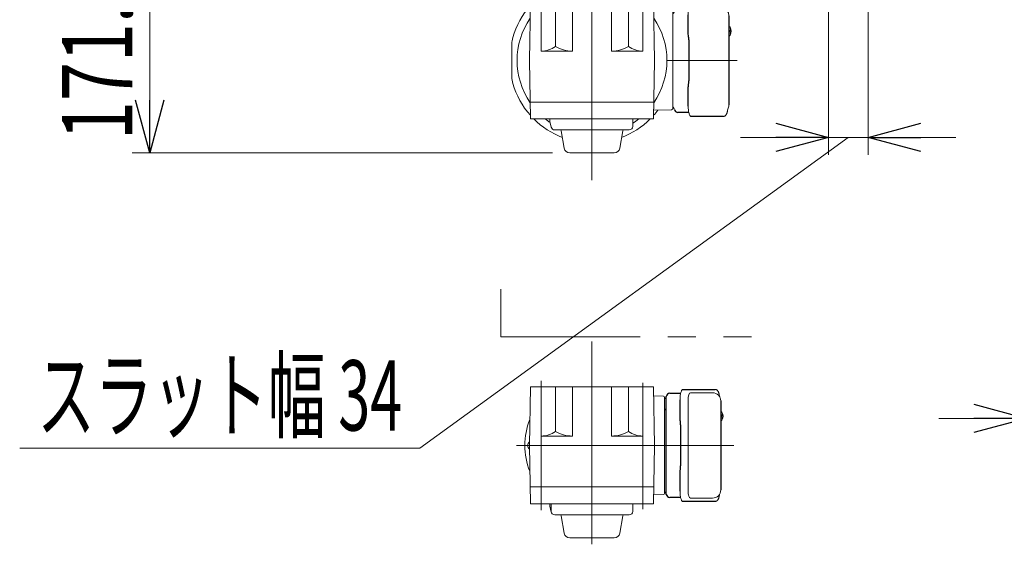
# Model space of a CAD drawing. Units: millimetres. Extents: x -2955 to 2955, y -2027 to 2027.
# Drawn here: x -1801 to -959, y 378 to 826 of the extents above; entities that cross this region are included whole.
import ezdxf
from ezdxf.enums import TextEntityAlignment as Align

# ---------------------------------------------------------------- set-up
doc = ezdxf.new("R2010")
doc.units = ezdxf.units.MM
doc.header["$LTSCALE"] = 3.75
doc.linetypes.add('CENTERX2', pattern=[101.6, 63.5, -12.7, 12.7, -12.7])
doc.linetypes.add('PHANTOM', pattern=[63.5, 31.75, -6.35, 6.35, -6.35, 6.35, -6.35])
for name, color, linetype in [('82', 7, 'Continuous'), ('86', 7, 'Continuous'), ('Layer0255', 7, 'Continuous')]:
    doc.layers.add(name, color=color, linetype=linetype)
doc.styles.add('dcStyle0', font='ＭＳ Ｐゴシック')
doc.dimstyles.new('dc_Rotated', dxfattribs={"dimtxt": 60, "dimasz": 45.00339, "dimexe": 15, "dimexo": 15, "dimgap": 15, "dimtad": 3, "dimdec": 3, "dimdsep": 46, "dimtxsty": 'dcStyle0', "dimblk1": 'OPEN30', "dimblk2": 'OPEN30', "dimsah": 1, "dimcen": 0.09, "dimclrd": 2, "dimclre": 2, "dimclrt": 2, "dimadec": 0, "dimazin": 2, "dimtfac": 1, "dimtdec": 4, "dimtmove": 0, "dimatfit": 3, "dimfxl": 1, "dimarcsym": 1})

# ---------------------------------------------------------------- blocks, each defined once
blk = doc.blocks.new('DC_GROUP_W_SLSH_S_040_2_61')
at = {"layer": '86', "color": 7, "linetype": 'Continuous', "lineweight": 13}
blk.add_line((-1193.91, 820.15), (-1193.92, 820.17), dxfattribs=at)
blk = doc.blocks.new('DC_GROUP_W_SLSH_S_040_2_62')
at = {"layer": '86', "color": 7, "linetype": 'Continuous', "lineweight": 13}
for p, q in [((-1193.84, 820.08), (-1193.91, 820.15)), ((-1193.74, 819.93), (-1193.84, 820.08))]:
    blk.add_line(p, q, dxfattribs=at)
blk = doc.blocks.new('DC_GROUP_W_SLSH_S_040_2_63')
at = {"layer": '86', "color": 7, "linetype": 'Continuous', "lineweight": 13}
for p, q in [((-1193.92, 812.79), (-1193.84, 812.87)), ((-1193.84, 812.87), (-1193.74, 813.02))]:
    blk.add_line(p, q, dxfattribs=at)
blk = doc.blocks.new('DC_GROUP_W_SLSH_S_040_2_64')
at = {"layer": '86', "color": 7, "linetype": 'Continuous', "lineweight": 13}
for p, q in [((-1229.42, 832.44), (-1229.35, 833.38)), ((-1229.35, 833.38), (-1229.24, 834.3)), ((-1229.24, 834.3), (-1229.11, 835.16)), ((-1229.11, 835.16), (-1228.96, 835.96)), ((-1228.96, 835.96), (-1228.77, 836.7)), ((-1228.77, 836.7), (-1228.57, 837.36)), ((-1228.57, 837.36), (-1228.35, 837.93)), ((-1228.35, 837.93), (-1228.11, 838.41)), ((-1228.11, 838.41), (-1227.86, 838.78)), ((-1227.86, 838.78), (-1227.6, 839.06)), ((-1227.6, 839.06), (-1227.33, 839.22)), ((-1227.33, 839.22), (-1227.06, 839.28)), ((-1229.49, 830.48), (-1229.47, 831.46)), ((-1229.47, 831.46), (-1229.42, 832.44))]:
    blk.add_line(p, q, dxfattribs=at)
blk = doc.blocks.new('DC_GROUP_W_SLSH_S_040_2_65')
at = {"layer": '86', "color": 7, "linetype": 'Continuous', "lineweight": 13}
for p, q in [((-1229.47, 751.49), (-1229.49, 752.48)), ((-1229.42, 750.52), (-1229.47, 751.49)), ((-1229.35, 749.57), (-1229.42, 750.52)), ((-1229.24, 748.66), (-1229.35, 749.57)), ((-1229.11, 747.8), (-1229.24, 748.66)), ((-1228.96, 746.99), (-1229.11, 747.8)), ((-1228.77, 746.25), (-1228.96, 746.99)), ((-1228.57, 745.6), (-1228.77, 746.25)), ((-1228.35, 745.03), (-1228.57, 745.6)), ((-1228.11, 744.55), (-1228.35, 745.03)), ((-1227.86, 744.17), (-1228.11, 744.55)), ((-1227.6, 743.9), (-1227.86, 744.17)), ((-1227.33, 743.73), (-1227.6, 743.9)), ((-1227.06, 743.68), (-1227.33, 743.73))]:
    blk.add_line(p, q, dxfattribs=at)
blk = doc.blocks.new('DC_GROUP_W_SLSH_S_040_2_60')
at = {"layer": '86', "color": 7, "linetype": 'Continuous', "lineweight": 13}
for p, q in [((-1331.23, 848.48), (-1331.23, 850.48)), ((-1331.23, 850.48), (-1292.23, 850.48)), ((-1292.23, 848.48), (-1292.23, 850.48)), ((-1344.16, 848.48), (-1344.73, 847.48)), ((-1279.31, 848.48), (-1344.16, 848.48)), ((-1279.31, 848.48), (-1278.73, 847.48))]:
    blk.add_line(p, q, dxfattribs=at)
at = {"layer": '86', "color": 7, "linetype": 'Continuous', "lineweight": 18}
for p, q in [((-1364.36, 841.48), (-1365.23, 791.48)), ((-1364.36, 841.48), (-1259.11, 841.48)), ((-1355.23, 840.98), (-1355.23, 799.48)), ((-1343.01, 841.48), (-1343.01, 803.46)), ((-1328.43, 841.48), (-1328.43, 799.48)), ((-1295.03, 841.48), (-1295.03, 799.48)), ((-1280.46, 841.48), (-1280.46, 803.46)), ((-1268.23, 840.98), (-1268.23, 799.48)), ((-1259.11, 841.48), (-1258.23, 791.48)), ((-1258.98, 834.04), (-1243.7, 833.51)), ((-1242.73, 832.51), (-1242.73, 750.44)), ((-1194.54, 820.48), (-1194.69, 820.45)), ((-1194.54, 820.48), (-1194.69, 820.48)), ((-1193.4, 816.99), (-1193.99, 816.99)), ((-1192.76, 816.99), (-1192.87, 816.99)), ((-1194.69, 812.5), (-1194.54, 812.48)), ((-1194.69, 812.48), (-1194.54, 812.48)), ((-1193.99, 815.96), (-1193.4, 815.96)), ((-1192.87, 815.96), (-1192.76, 815.96)), ((-1380.23, 777.41), (-1380.23, 805.55)), ((-1365.23, 795.36), (-1365.16, 795.48)), ((-1365.23, 787.6), (-1365.23, 795.36)), ((-1364.36, 741.48), (-1365.23, 791.48)), ((-1355.23, 799.48), (-1328.43, 799.48)), ((-1268.23, 799.48), (-1295.03, 799.48)), ((-1259.11, 741.48), (-1258.23, 791.48)), ((-1258.23, 795.36), (-1258.3, 795.48)), ((-1258.23, 787.6), (-1258.23, 795.36)), ((-1365.23, 787.6), (-1365.16, 787.48)), ((-1258.23, 787.6), (-1258.3, 787.48)), ((-1364.61, 755.98), (-1258.85, 755.98)), ((-1258.98, 748.91), (-1243.7, 749.44)), ((-1364.36, 741.48), (-1259.11, 741.48))]:
    blk.add_line(p, q, dxfattribs=at)
at = {"layer": '86', "color": 7, "linetype": 'Continuous', "lineweight": 25}
for p, q in [((-1238.23, 835.98), (-1228.95, 835.98)), ((-1227.06, 839.28), (-1199.48, 839.28)), ((-1229.49, 816.35), (-1229.49, 830.48)), ((-1194.69, 829.48), (-1194.69, 753.48)), ((-1229.16, 812), (-1229.26, 812.74)), ((-1228.97, 808.98), (-1228.97, 773.98)), ((-1229.49, 752.48), (-1229.49, 766.6)), ((-1229.26, 770.22), (-1229.16, 770.95)), ((-1228.95, 746.98), (-1238.23, 746.98)), ((-1199.48, 743.68), (-1227.06, 743.68))]:
    blk.add_line(p, q, dxfattribs=at)
at = {"layer": '86', "color": 3, "linetype": 'CENTERX2', "lineweight": 13}
blk.add_line((-1247.73, 791.48), (-1187.77, 791.48), dxfattribs=at)
at = {"layer": '86', "color": 3, "linetype": 'Continuous', "lineweight": 13}
for p, q in [((-1347.69, 739.48), (-1347.73, 741.48)), ((-1276.74, 741.48), (-1276.85, 735.12)), ((-1347.69, 739.48), (-1346.54, 734.5)), ((-1343.61, 732.18), (-1279.85, 732.18)), ((-1335.49, 716.61), (-1338.09, 731.35)), ((-1287.98, 716.61), (-1285.38, 731.35)), ((-1330.56, 712.48), (-1292.9, 712.48))]:
    blk.add_line(p, q, dxfattribs=at)
at = {"layer": '86', "color": 7, "linetype": 'Continuous', "lineweight": 13}
for centre, radius, start, end in [((-1311.73, 791.48), 70.5, 106.17897, 127.40834), ((-1325.81, 839.98), 20, 105.20386, 106.17897), ((-1297.66, 839.98), 20, 73.82103, 74.79614), ((-1311.73, 791.48), 70.5, 52.59166, 73.82103), ((-1311.73, 791.48), 64, 105.40409, 117.04811), ((-1311.73, 791.48), 64, 62.95189, 74.59591)]:
    blk.add_arc(centre, radius, start, end, dxfattribs=at)
at = {"layer": '86', "color": 7, "linetype": 'Continuous', "lineweight": 18}
for centre, radius, start, end in [((-1311.73, 791.48), 70.5, 138.3541, 163.82039), ((-1311.73, 791.48), 70.5, 37.0161, 41.6459), ((-1243.73, 832.51), 1, 0, 88), ((-1311.73, 791.48), 64, 145.70029, 214.29971), ((-1311.73, 791.48), 64, 325.70029, 34.29971), ((-1201.69, 829.48), 7, 0, 29.13423), ((-1202.98, 816.48), 9.01, 356.72211, 3.27789), ((-1199.24, 816.48), 6.5, 327.87968, 32.12032), ((-1193.38, 817.1), 1.37, 83.31337, 96.68663), ((-1200.01, 816.48), 6.77, 7.31467, 17.00111), ((-1192.13, 816.79), 1.29, 154.59503, 171.00138), ((-1199.69, 816.48), 6.77, 7.31467, 17.00111), ((-1194.15, 816.79), 1.29, 8.99862, 25.40497), ((-1199.24, 816.48), 6.5, 355.45341, 4.54659), ((-1360.23, 805.55), 20, 163.82039, 180), ((-1194.27, 813.12), 0.486, 311.87914, 316.24102), ((-1200.01, 816.47), 6.77, 342.99889, 352.68533), ((-1193.38, 815.85), 1.37, 263.31337, 276.68663), ((-1192.13, 816.16), 1.29, 188.99862, 205.40497), ((-1199.69, 816.47), 6.77, 342.99889, 352.68533), ((-1194.15, 816.16), 1.29, 334.59503, 351.00138), ((-1355.23, 820.23), 20.75, 270, 306.09281), ((-1328.43, 828.14), 28.67, 239.43708, 270), ((-1295.03, 828.14), 28.67, 270, 300.56292), ((-1268.23, 820.23), 20.75, 233.90719, 270), ((-1360.23, 777.41), 20, 180, 196.17961), ((-1311.73, 791.48), 70.5, 196.17961, 221.6459), ((-1311.73, 791.48), 70.5, 318.3541, 322.9839), ((-1243.73, 750.44), 1, 272, 0), ((-1201.69, 753.48), 7, 329.18853, 0), ((-1311.73, 791.48), 70.5, 225.17148, 248.9198), ((-1311.73, 791.48), 64, 231.37517, 236.09865), ((-1311.73, 791.48), 70.5, 291.0802, 314.82852), ((-1311.73, 791.48), 64, 303.07586, 308.62483)]:
    blk.add_arc(centre, radius, start, end, dxfattribs=at)
at = {"layer": '86', "color": 7, "linetype": 'Continuous', "lineweight": 25}
for centre, radius, start, end in [((-1243.21, 833.48), 2, 283.73718, 354.26083), ((-1238.23, 832.98), 3, 90, 174.26083), ((-1243.21, 749.48), 2, 5.73917, 76.26282), ((-1238.23, 749.98), 3, 185.73917, 270)]:
    blk.add_arc(centre, radius, start, end, dxfattribs=at)
at = {"layer": '86', "color": 3, "linetype": 'Continuous', "lineweight": 13}
for centre, radius, start, end in [((-1343.61, 735.18), 3, 193.04177, 270), ((-1279.85, 735.18), 3, 270, 359), ((-1339.07, 731.18), 1, 10, 90), ((-1284.39, 731.18), 1, 90, 170), ((-1330.56, 717.48), 5, 190, 270), ((-1292.9, 717.48), 5, 270, 350)]:
    blk.add_arc(centre, radius, start, end, dxfattribs=at)
at = {"layer": '86', "color": 7, "linetype": 'Continuous', "lineweight": 18}
for points, knots in [([(-1195.57, 832.88), (-1195.72, 833.56), (-1195.87, 834.24), (-1196.01, 834.92), (-1196.06, 835.15), (-1196.16, 835.63), (-1196.36, 836.29), (-1196.6, 836.94), (-1196.87, 837.52), (-1197.18, 838.01), (-1197.5, 838.4), (-1197.85, 838.71), (-1198.23, 838.96), (-1198.64, 839.15), (-1199.06, 839.26), (-1199.34, 839.27), (-1199.48, 839.28)], [-0.308501, -0.308501, -0.308501, -0.308501, 0, 0, 0, 0.103357, 0.215357, 0.331905, 0.455265, 0.558115, 0.645908, 0.724824, 0.798509, 0.869222, 0.938414, 1, 1, 1, 1]), ([(-1193.92, 820.17), (-1193.93, 820.18), (-1193.94, 820.19), (-1193.95, 820.2), (-1193.95, 820.21), (-1194.02, 820.29), (-1194.17, 820.38), (-1194.37, 820.47), (-1194.49, 820.47), (-1194.54, 820.46)], [-0.057331, -0.057331, -0.057331, -0.057331, 0, 0, 0, 0.04709, 0.447062, 0.808158, 1, 1, 1, 1]), ([(-1194.54, 812.48), (-1194.47, 812.49), (-1194.31, 812.5), (-1194.12, 812.59), (-1194.01, 812.69), (-1193.97, 812.74), (-1193.96, 812.74), (-1193.95, 812.75), (-1193.95, 812.76)], [0, 0, 0, 0, 0.329406, 0.709553, 1, 1, 1, 1.048572, 1.048572, 1.048572, 1.048572]), ([(-1199.48, 743.68), (-1199.33, 743.68), (-1199.02, 743.7), (-1198.59, 743.83), (-1198.19, 744.01), (-1197.82, 744.26), (-1197.5, 744.56), (-1197.2, 744.92), (-1196.92, 745.35), (-1196.65, 745.88), (-1196.41, 746.51), (-1196.2, 747.21), (-1196.07, 747.72), (-1196.02, 748.01), (-1196.01, 748.03), (-1196.01, 748.03), (-1196.01, 748.03), (-1196.01, 748.03), (-1195.9, 748.65), (-1195.79, 749.27), (-1195.67, 749.89)], [0, 0, 0, 0, 0.068906, 0.139476, 0.209438, 0.280718, 0.355628, 0.437237, 0.529585, 0.636589, 0.756203, 0.875311, 0.98934, 1, 1, 1, 1, 1, 1, 1.268665, 1.268665, 1.268665, 1.268665])]:
    blk.add_open_spline(points, degree=3, knots=knots, dxfattribs=at)
at = {"layer": '86', "color": 7, "linetype": 'Continuous', "lineweight": 25}
for points, knots in [([(-1229.26, 812.74), (-1229.44, 814.3), (-1229.35, 813.34), (-1229.49, 816.06), (-1229.48, 815.35), (-1229.49, 816.35)], [0, 0, 0, 0, 1.359692, 2.82201, 3.627139, 3.627139, 3.627139, 3.627139]), ([(-1228.97, 808.98), (-1228.99, 810.2), (-1228.96, 809.63), (-1229.11, 811.58), (-1229.09, 811.36), (-1229.16, 812)], [0, 0, 0, 0, 1.176582, 2.356169, 3.030308, 3.030308, 3.030308, 3.030308]), ([(-1229.49, 766.6), (-1229.46, 768.33), (-1229.5, 767.2), (-1229.32, 769.84), (-1229.37, 769.25), (-1229.26, 770.22)], [0, 0, 0, 0, 1.388453, 2.780018, 3.627164, 3.627164, 3.627164, 3.627164]), ([(-1229.16, 770.95), (-1229.12, 771.32), (-1229.04, 772.06), (-1228.98, 773.09), (-1228.97, 773.73), (-1228.97, 773.98)], [0, 0, 0, 0, 0.3792285, 0.7680446, 1, 1, 1, 1])]:
    blk.add_open_spline(points, degree=3, knots=knots, dxfattribs=at)
at = {"layer": '86', "linetype": 'Continuous'}
for name in ['DC_GROUP_W_SLSH_S_040_2_64', 'DC_GROUP_W_SLSH_S_040_2_61', 'DC_GROUP_W_SLSH_S_040_2_62', 'DC_GROUP_W_SLSH_S_040_2_63', 'DC_GROUP_W_SLSH_S_040_2_65']:
    blk.add_blockref(name, (0, 0), dxfattribs=at)
blk = doc.blocks.new('DC_GROUP_W_SLSH_S_040_2_67')
at = {"layer": '82', "color": 7, "linetype": 'Continuous', "lineweight": 13}
blk.add_line((-1200.91, 491.37), (-1200.92, 491.38), dxfattribs=at)
blk = doc.blocks.new('DC_GROUP_W_SLSH_S_040_2_68')
at = {"layer": '82', "color": 7, "linetype": 'Continuous', "lineweight": 13}
for p, q in [((-1200.84, 491.29), (-1200.91, 491.37)), ((-1200.74, 491.15), (-1200.84, 491.29))]:
    blk.add_line(p, q, dxfattribs=at)
blk = doc.blocks.new('DC_GROUP_W_SLSH_S_040_2_69')
at = {"layer": '82', "color": 7, "linetype": 'Continuous', "lineweight": 13}
for p, q in [((-1200.92, 484), (-1200.84, 484.09)), ((-1200.84, 484.09), (-1200.74, 484.23))]:
    blk.add_line(p, q, dxfattribs=at)
blk = doc.blocks.new('DC_GROUP_W_SLSH_S_040_2_70')
at = {"layer": '82', "color": 7, "linetype": 'Continuous', "lineweight": 13}
for p, q in [((-1236.35, 504.59), (-1236.24, 505.51)), ((-1236.24, 505.51), (-1236.11, 506.37)), ((-1236.11, 506.37), (-1235.96, 507.17)), ((-1235.96, 507.17), (-1235.77, 507.91)), ((-1235.77, 507.91), (-1235.57, 508.57)), ((-1235.57, 508.57), (-1235.35, 509.14)), ((-1235.35, 509.14), (-1235.11, 509.62)), ((-1235.11, 509.62), (-1234.86, 509.99)), ((-1234.86, 509.99), (-1234.6, 510.27)), ((-1234.6, 510.27), (-1234.33, 510.43)), ((-1234.33, 510.43), (-1234.06, 510.49)), ((-1236.49, 501.69), (-1236.47, 502.67)), ((-1236.47, 502.67), (-1236.42, 503.65)), ((-1236.42, 503.65), (-1236.35, 504.59))]:
    blk.add_line(p, q, dxfattribs=at)
blk = doc.blocks.new('DC_GROUP_W_SLSH_S_040_2_71')
at = {"layer": '82', "color": 7, "linetype": 'Continuous', "lineweight": 13}
for p, q in [((-1236.47, 422.7), (-1236.49, 423.69)), ((-1236.42, 421.73), (-1236.47, 422.7)), ((-1236.35, 420.78), (-1236.42, 421.73)), ((-1236.24, 419.87), (-1236.35, 420.78)), ((-1236.11, 419.01), (-1236.24, 419.87)), ((-1235.96, 418.2), (-1236.11, 419.01)), ((-1235.77, 417.46), (-1235.96, 418.2)), ((-1235.57, 416.81), (-1235.77, 417.46)), ((-1235.35, 416.24), (-1235.57, 416.81)), ((-1235.11, 415.76), (-1235.35, 416.24)), ((-1234.86, 415.38), (-1235.11, 415.76)), ((-1234.6, 415.11), (-1234.86, 415.38)), ((-1234.33, 414.94), (-1234.6, 415.11)), ((-1234.06, 414.89), (-1234.33, 414.94))]:
    blk.add_line(p, q, dxfattribs=at)
blk = doc.blocks.new('DC_GROUP_W_SLSH_S_040_2_66')
at = {"layer": '82', "color": 3, "linetype": 'CENTERX2', "lineweight": 13}
for p, q in [((-1311.73, 378.26), (-1311.73, 551.53)), ((-1355.23, 407.44), (-1355.23, 517.75)), ((-1268.23, 408.34), (-1268.23, 516.24)), ((-1376.23, 462.69), (-1190.55, 462.69))]:
    blk.add_line(p, q, dxfattribs=at)
at = {"layer": '82', "color": 7, "linetype": 'Continuous', "lineweight": 18}
for p, q in [((-1364.36, 512.69), (-1365.23, 462.69)), ((-1259.11, 512.69), (-1364.36, 512.69)), ((-1355.23, 470.69), (-1355.23, 512.69)), ((-1343.01, 512.69), (-1343.01, 474.67)), ((-1328.43, 512.69), (-1328.43, 470.69)), ((-1295.03, 512.69), (-1295.03, 470.69)), ((-1280.46, 512.69), (-1280.46, 474.67)), ((-1259.11, 512.69), (-1258.23, 462.69)), ((-1258.97, 505.01), (-1250.7, 504.72)), ((-1227.65, 507.69), (-1208.69, 507.69)), ((-1249.73, 503.72), (-1249.73, 421.66)), ((-1229.6, 501.69), (-1229.6, 423.69)), ((-1201.54, 491.69), (-1201.69, 491.66)), ((-1201.54, 491.69), (-1201.69, 491.69)), ((-1200.4, 488.21), (-1200.99, 488.21)), ((-1199.76, 488.21), (-1199.87, 488.21)), ((-1201.69, 483.72), (-1201.54, 483.69)), ((-1201.69, 483.69), (-1201.54, 483.69)), ((-1200.99, 487.18), (-1200.4, 487.18)), ((-1199.87, 487.18), (-1199.76, 487.18)), ((-1365.23, 466.57), (-1365.16, 466.69)), ((-1365.23, 458.81), (-1365.23, 466.57)), ((-1355.23, 470.69), (-1328.43, 470.69)), ((-1268.23, 470.69), (-1295.03, 470.69)), ((-1364.36, 412.69), (-1365.23, 462.69)), ((-1365.23, 458.81), (-1365.16, 458.69)), ((-1259.11, 412.69), (-1258.23, 462.69)), ((-1364.61, 427.19), (-1258.85, 427.19)), ((-1364.36, 412.69), (-1259.11, 412.69)), ((-1258.97, 420.37), (-1250.7, 420.66)), ((-1208.69, 417.69), (-1227.65, 417.69))]:
    blk.add_line(p, q, dxfattribs=at)
at = {"layer": '82', "color": 7, "linetype": 'Continuous', "lineweight": 13}
blk.add_line((-1268.23, 470.69), (-1268.23, 512.69), dxfattribs=at)
at = {"layer": '82', "color": 7, "linetype": 'Continuous', "lineweight": 25}
for p, q in [((-1245.23, 507.19), (-1235.95, 507.19)), ((-1234.06, 510.49), (-1206.48, 510.49)), ((-1248.23, 421), (-1248.23, 504.37)), ((-1236.49, 487.56), (-1236.49, 501.69)), ((-1201.69, 500.69), (-1201.69, 424.69)), ((-1236.16, 483.21), (-1236.26, 483.95)), ((-1235.97, 480.19), (-1235.97, 445.19)), ((-1236.49, 423.69), (-1236.49, 437.81)), ((-1236.26, 441.43), (-1236.16, 442.16)), ((-1235.95, 418.19), (-1245.23, 418.19)), ((-1206.48, 414.89), (-1234.06, 414.89))]:
    blk.add_line(p, q, dxfattribs=at)
at = {"layer": '82', "color": 3, "linetype": 'Continuous', "lineweight": 13}
for p, q in [((-1347.69, 410.69), (-1347.73, 412.69)), ((-1346.73, 412.69), (-1346.61, 406.34)), ((-1276.74, 412.69), (-1276.85, 406.34)), ((-1347.69, 410.69), (-1346.54, 405.71)), ((-1343.61, 403.39), (-1279.85, 403.39)), ((-1335.49, 387.82), (-1338.09, 402.56)), ((-1287.98, 387.82), (-1285.38, 402.56)), ((-1330.56, 383.69), (-1292.9, 383.69))]:
    blk.add_line(p, q, dxfattribs=at)
at = {"layer": '82', "color": 7, "linetype": 'Continuous', "lineweight": 25}
for centre, radius, start, end in [((-1245.23, 504.19), 3, 90, 174.26083), ((-1250.21, 504.69), 2, 283.73718, 354.26083), ((-1250.23, 491.69), 2, 0, 75.52249), ((-1250.21, 420.69), 2, 5.73917, 76.26282), ((-1245.23, 421.19), 3, 185.73917, 270)]:
    blk.add_arc(centre, radius, start, end, dxfattribs=at)
at = {"layer": '82', "color": 7, "linetype": 'Continuous', "lineweight": 18}
for centre, radius, start, end in [((-1208.69, 500.69), 7, 0, 90), ((-1250.73, 503.72), 1, 0, 88), ((-1209.98, 487.69), 9.01, 356.72211, 3.27789), ((-1206.24, 487.69), 6.5, 327.87968, 32.12032), ((-1207.01, 487.7), 6.77, 7.31467, 17.00111), ((-1200.38, 488.32), 1.37, 83.31337, 96.68663), ((-1199.13, 488), 1.29, 154.59503, 171.00138), ((-1206.69, 487.7), 6.77, 7.31467, 17.00111), ((-1201.15, 488), 1.29, 8.99862, 25.40497), ((-1206.24, 487.69), 6.5, 355.45341, 4.54659), ((-1311.73, 462.69), 57.5, 157.48055, 202.51945), ((-1201.27, 484.34), 0.486, 311.87914, 316.24102), ((-1207.01, 487.68), 6.77, 342.99889, 352.68533), ((-1200.38, 487.07), 1.37, 263.31337, 276.68663), ((-1199.13, 487.38), 1.29, 188.99862, 205.40497), ((-1206.69, 487.68), 6.77, 342.99889, 352.68533), ((-1201.15, 487.38), 1.29, 334.59503, 351.00138), ((-1355.23, 491.44), 20.75, 270, 306.09281), ((-1328.43, 499.36), 28.67, 239.43708, 270), ((-1295.03, 499.36), 28.67, 270, 300.56292), ((-1268.23, 491.44), 20.75, 233.90719, 270), ((-1362.73, 462.69), 4, 127.6752, 232.3248), ((-1250.73, 421.66), 1, 272, 0), ((-1208.69, 424.69), 7, 270, 0)]:
    blk.add_arc(centre, radius, start, end, dxfattribs=at)
at = {"layer": '82', "color": 3, "linetype": 'Continuous', "lineweight": 13}
for centre, radius, start, end in [((-1343.61, 406.39), 3, 181, 270), ((-1279.85, 406.39), 3, 270, 359), ((-1339.07, 402.39), 1, 10, 90), ((-1284.39, 402.39), 1, 90, 170), ((-1330.56, 388.69), 5, 190, 270), ((-1292.9, 388.69), 5, 270, 350)]:
    blk.add_arc(centre, radius, start, end, dxfattribs=at)
at = {"layer": '82', "color": 7, "linetype": 'Continuous', "lineweight": 18}
for centre, start_param, end_param in [((-1227.65, 501.69), 0, 1.570796), ((-1227.65, 423.69), 1.570796, 3.141593)]:
    blk.add_ellipse(centre, major_axis=(0, 6), ratio=0.324978, start_param=start_param, end_param=end_param, dxfattribs=at)
for points, knots in [([(-1202.57, 504.1), (-1202.72, 504.78), (-1202.87, 505.46), (-1203.01, 506.14), (-1203.06, 506.36), (-1203.16, 506.84), (-1203.36, 507.5), (-1203.6, 508.15), (-1203.87, 508.73), (-1204.18, 509.22), (-1204.5, 509.61), (-1204.85, 509.92), (-1205.23, 510.17), (-1205.64, 510.36), (-1206.06, 510.47), (-1206.34, 510.48), (-1206.48, 510.49)], [-0.308501, -0.308501, -0.308501, -0.308501, 0, 0, 0, 0.103357, 0.215357, 0.331905, 0.455265, 0.558115, 0.645908, 0.724824, 0.798509, 0.869222, 0.938414, 1, 1, 1, 1]), ([(-1200.92, 491.38), (-1200.93, 491.39), (-1200.94, 491.4), (-1200.95, 491.41), (-1200.95, 491.42), (-1201.02, 491.5), (-1201.17, 491.6), (-1201.37, 491.69), (-1201.49, 491.68), (-1201.54, 491.68)], [-0.057331, -0.057331, -0.057331, -0.057331, 0, 0, 0, 0.04709, 0.447062, 0.808158, 1, 1, 1, 1]), ([(-1201.54, 483.7), (-1201.47, 483.7), (-1201.31, 483.71), (-1201.12, 483.81), (-1201.01, 483.91), (-1200.97, 483.95), (-1200.96, 483.96), (-1200.95, 483.97), (-1200.95, 483.97)], [0, 0, 0, 0, 0.329406, 0.709553, 1, 1, 1, 1.048572, 1.048572, 1.048572, 1.048572]), ([(-1206.48, 414.89), (-1206.33, 414.9), (-1206.02, 414.91), (-1205.59, 415.04), (-1205.19, 415.22), (-1204.82, 415.47), (-1204.5, 415.77), (-1204.2, 416.13), (-1203.92, 416.56), (-1203.65, 417.09), (-1203.41, 417.72), (-1203.2, 418.42), (-1203.07, 418.93), (-1203.02, 419.22), (-1203.01, 419.24), (-1203.01, 419.24), (-1203.01, 419.24), (-1203.01, 419.24), (-1202.9, 419.86), (-1202.79, 420.48), (-1202.67, 421.1)], [0, 0, 0, 0, 0.068906, 0.139476, 0.209438, 0.280718, 0.355628, 0.437237, 0.529585, 0.636589, 0.756203, 0.875311, 0.98934, 1, 1, 1, 1, 1, 1, 1.268665, 1.268665, 1.268665, 1.268665])]:
    blk.add_open_spline(points, degree=3, knots=knots, dxfattribs=at)
at = {"layer": '82', "color": 7, "linetype": 'Continuous', "lineweight": 25}
for points, knots in [([(-1236.26, 483.95), (-1236.44, 485.51), (-1236.35, 484.55), (-1236.49, 487.27), (-1236.48, 486.56), (-1236.49, 487.56)], [0, 0, 0, 0, 1.359692, 2.82201, 3.627139, 3.627139, 3.627139, 3.627139]), ([(-1235.97, 480.19), (-1235.99, 481.42), (-1235.96, 480.84), (-1236.11, 482.79), (-1236.09, 482.57), (-1236.16, 483.21)], [0, 0, 0, 0, 1.176582, 2.356169, 3.030308, 3.030308, 3.030308, 3.030308]), ([(-1236.49, 437.81), (-1236.46, 439.54), (-1236.5, 438.41), (-1236.32, 441.05), (-1236.37, 440.46), (-1236.26, 441.43)], [0, 0, 0, 0, 1.388453, 2.780018, 3.627164, 3.627164, 3.627164, 3.627164]), ([(-1236.16, 442.16), (-1236.12, 442.53), (-1236.04, 443.27), (-1235.98, 444.3), (-1235.97, 444.94), (-1235.97, 445.19)], [0, 0, 0, 0, 0.3792285, 0.7680446, 1, 1, 1, 1])]:
    blk.add_open_spline(points, degree=3, knots=knots, dxfattribs=at)
at = {"layer": '82', "linetype": 'Continuous'}
for name in ['DC_GROUP_W_SLSH_S_040_2_70', 'DC_GROUP_W_SLSH_S_040_2_67', 'DC_GROUP_W_SLSH_S_040_2_68', 'DC_GROUP_W_SLSH_S_040_2_69', 'DC_GROUP_W_SLSH_S_040_2_71']:
    blk.add_blockref(name, (0, 0), dxfattribs=at)
blk = doc.blocks.new('_Open30')
at = {"color": 0, "linetype": 'ByBlock', "lineweight": -2}
for p, q in [((-1, 0.267949), (0, 0)), ((0, 0), (-1, -0.267949)), ((0, 0), (-1, 0))]:
    blk.add_line(p, q, dxfattribs=at)
blk = doc.blocks.new('*D83')
at = {"layer": 'Layer0255', "color": 2, "linetype": 'Continuous', "lineweight": 13}
for p, q in [((-1404.73, 884.28), (-1704.73, 884.28)), ((-1689.73, 712.48), (-1689.73, 884.28)), ((-1345.56, 712.48), (-1704.73, 712.48))]:
    blk.add_line(p, q, dxfattribs=at)
at = {"layer": 'Layer0255', "color": 2, "xscale": 45.00345800894137, "yscale": 45.00244740756384}
for p, rotation in [((-1689.73, 884.28), 90), ((-1689.73, 712.48), 270)]:
    blk.add_blockref('_Open30', p, dxfattribs=dict(at, rotation=rotation))
at = {"layer": 'Layer0255', "color": 2, "style": 'dcStyle0', "width": 0.780226}
blk.add_text('171.8', height=60, rotation=90, dxfattribs=at).set_placement((-1704.73, 723.38), (-1704.73, 873.38), align=Align.FIT)
blk = doc.blocks.new('DC_IMAGEDIMGROUP_4')
at = {"layer": 'Layer0255', "color": 2, "linetype": 'Continuous', "lineweight": 13}
for p, q in [((-1109.66, 1213.5), (-1109.66, 710.78)), ((-1075.66, 1213.5), (-1075.66, 710.78)), ((-1458.9, 460.44), (-1092.66, 725.78)), ((-1184.66, 725.78), (-1109.66, 725.78)), ((-1109.66, 725.78), (-1075.66, 725.78)), ((-1000.66, 725.78), (-1075.66, 725.78)), ((-1800.9, 460.44), (-1458.9, 460.44))]:
    blk.add_line(p, q, dxfattribs=at)
at = {"layer": 'Layer0255', "color": 2, "xscale": 45.00345800894137, "yscale": 45.00244740756384}
for p, rotation in [((-1109.66, 725.78), 360), ((-1075.66, 725.78), 180)]:
    blk.add_blockref('_Open30', p, dxfattribs=dict(at, rotation=rotation))
at = {"layer": 'Layer0255', "color": 4, "style": 'dcStyle0', "width": 0.662172}
blk.add_text('スラット幅 34', height=60, dxfattribs=at).set_placement((-1785.9, 475.44), (-1473.9, 475.44), align=Align.FIT)
blk = doc.blocks.new('DC_IMAGEDIMGROUP_5')
at = {"layer": 'Layer0255', "color": 2, "linetype": 'Continuous', "lineweight": 13}
for p, q in [((-940.26, 1086.42), (-940.26, 470.78)), ((-902.16, 1084.58), (-902.16, 470.78)), ((-1015.26, 485.78), (-940.26, 485.78)), ((-940.26, 485.78), (-902.16, 485.78)), ((-254.14, 485.78), (-902.16, 485.78))]:
    blk.add_line(p, q, dxfattribs=at)
at = {"layer": 'Layer0255', "color": 2, "xscale": 45.00345800894137, "yscale": 45.00244740756384}
for p, rotation in [((-940.26, 485.78), 360), ((-902.16, 485.78), 180)]:
    blk.add_blockref('_Open30', p, dxfattribs=dict(at, rotation=rotation))
at = {"layer": 'Layer0255', "color": 4, "style": 'dcStyle0', "width": 0.858319}
blk.add_text('スラットピッチ 38.1', height=60, dxfattribs=at).set_placement((-839.14, 500.78), (-269.14, 500.78), align=Align.FIT)

msp = doc.modelspace()

# ---------------------------------------------------------------- linework, layer by layer
at = {"color": 3, "linetype": 'CENTERX2', "lineweight": 13}
msp.add_line((-1311.7338, 689.1322), (-1311.7338, 1527.896), dxfattribs=at)
at = {"color": 140, "linetype": 'PHANTOM', "lineweight": 13}
for p, q in [((-1389.7338, 596.184), (-1389.7338, 555.4905)), ((-1389.7338, 555.4905), (-1161.4142, 555.4905))]:
    msp.add_line(p, q, dxfattribs=at)

# ---------------------------------------------------------------- block references
at = {"layer": '82', "linetype": 'Continuous'}
msp.add_blockref('DC_GROUP_W_SLSH_S_040_2_66', (0, 0), dxfattribs=at)
at = {"layer": '86', "linetype": 'Continuous'}
msp.add_blockref('DC_GROUP_W_SLSH_S_040_2_60', (0, 0), dxfattribs=at)
at = {"layer": 'Layer0255', "linetype": 'Continuous'}
for name in ['DC_IMAGEDIMGROUP_4', 'DC_IMAGEDIMGROUP_5']:
    msp.add_blockref(name, (0, 0), dxfattribs=at)

# ---------------------------------------------------------------- dimensions: what is measured, and where the dimension line sits
at = {"layer": 'Layer0255', "linetype": 'Continuous', "lineweight": 13}
dim = msp.add_linear_dim(base=(-1689.7338, 884.2769), p1=(-1330.5646, 712.4769), p2=(-1389.7338, 884.2769), angle=90, dimstyle='dc_Rotated', override={"dimtxt": 60, "dimasz": 45.00339, "dimexe": 15, "dimexo": 15, "dimgap": 15, "dimtad": 3, "dimtih": 0, "dimtoh": 0, "dimdec": 2, "dimlfac": 1, "dimzin": 8, "dimtxsty": 'dcStyle0', "dimblk1": 'Open30', "dimblk2": 'Open30', "dimsah": 1, "dimclrd": 2, "dimclre": 2, "dimclrt": 2, "dimazin": 2, "dimtofl": 1, "dimtolj": 0, "dimtzin": 8, "dimarcsym": 1}, dxfattribs=at)
dim.commit()
dim.dimension.update_dxf_attribs({"geometry": '*D83', "text_midpoint": (-1689.7338, 798.3769), "dimtype": 160})

doc.saveas('drawing.dxf')
